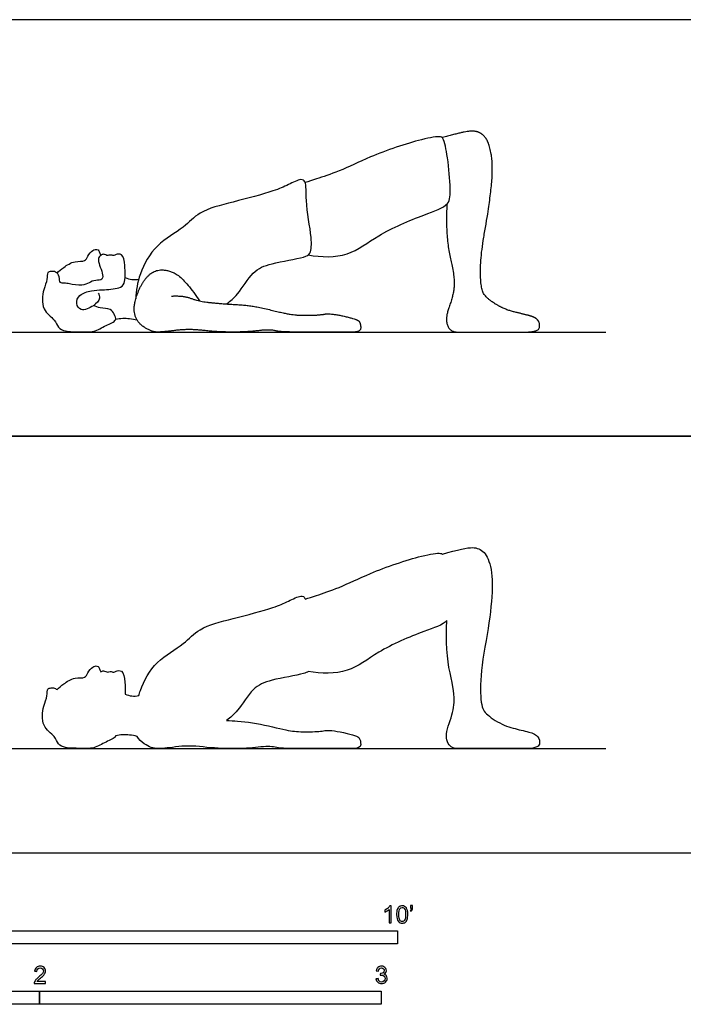
# Model space of a CAD drawing. Units: feet. Extents: x 0 to 25.5, y -2.2 to 8.
# Drawn here: x 6.4 to 12.7, y -1.5 to 8 of the extents above; entities that cross this region are included whole.
import ezdxf

# ---------------------------------------------------------------- set-up
doc = ezdxf.new("R2010")
doc.units = ezdxf.units.FT
doc.header["$MEASUREMENT"] = 0
for name, color, linetype, true_color in [('AG-DIAGRAM', 7, 'Continuous', 0xfecc66), ('AG-OUTLINE', 7, 'Continuous', 0x8000ff), ('AG-PEOPLE', 7, 'Continuous', 0x66ccff), ('N-SYMB', 7, 'Continuous', 0x800040), ('X-VPRT', 6, 'Continuous', 0xff00ff)]:
    doc.layers.add(name, color=color, linetype=linetype, true_color=true_color)

msp = doc.modelspace()

# ---------------------------------------------------------------- linework, layer by layer
at = {"layer": 'AG-DIAGRAM'}
for points in [[(1, 5), (12, 5)], [(1, 1), (12, 1)]]:
    msp.add_lwpolyline(points, dxfattribs=at)
at = {"layer": 'AG-OUTLINE'}
msp.add_open_spline([(6.7293, 1.5666), (6.725, 1.5709), (6.7074, 1.5838), (6.6735, 1.5827), (6.6319, 1.5783), (6.6395, 1.4971), (6.5935, 1.4107), (6.5732, 1.2095), (6.7107, 1.1264), (6.7369, 1.0403), (6.8119, 1.0012), (6.9516, 1.0044), (7.0861, 0.9955), (7.1916, 1.0645), (7.2843, 1.0978), (7.2921, 1.122), (7.2924, 1.1239), (7.3149, 1.1284), (7.3604, 1.1363), (7.4535, 1.1293), (7.4981, 1.1177), (7.5145, 1.0895), (7.5376, 1.0658), (7.6154, 1.0156), (7.6574, 1), (7.7291, 1), (7.7873, 1.0053), (7.9481, 1.0266), (8.0365, 1.0266), (8.229, 1.0053), (8.324, 1), (8.511, 1), (8.5928, 1.0045), (8.7327, 1.0223), (8.7864, 1.0223), (8.8611, 1.0045), (8.9318, 1), (9.1401, 1), (9.2405, 1), (9.4338, 1), (9.5096, 1), (9.6192, 1), (9.6466, 1.0129), (9.6466, 1.0643), (9.6419, 1.0849), (9.6232, 1.1161), (9.5732, 1.1337), (9.3921, 1.1727), (9.332, 1.1794), (9.2727, 1.1669), (9.2255, 1.163), (9.0961, 1.1598), (9.04, 1.1621), (8.9447, 1.1746), (8.8677, 1.1909), (8.6547, 1.2436), (8.5556, 1.2592), (8.4278, 1.2657), (8.3927, 1.2679), (8.3586, 1.2702), (8.3955, 1.3006), (8.4718, 1.3579), (8.6057, 1.5898), (8.7811, 1.664), (9.0699, 1.7085), (9.1321, 1.7326), (9.1429, 1.7414), (9.265, 1.7171), (9.538, 1.7139), (9.8077, 1.942), (10.2303, 2.123), (10.4347, 2.1861), (10.4745, 2.2304), (10.464, 2.0288), (10.4741, 1.8613), (10.5355, 1.595), (10.5486, 1.4994), (10.5395, 1.3832), (10.5235, 1.317), (10.4687, 1.1685), (10.4633, 1.1095), (10.4965, 1.0219), (10.5285, 1), (10.6231, 1), (10.7162, 1), (10.9942, 1), (11.112, 1), (11.3053, 1), (11.3566, 1.0138), (11.3682, 1.069), (11.3636, 1.0928), (11.3338, 1.1326), (11.3041, 1.1482), (11.2153, 1.1706), (11.1653, 1.183), (11.0541, 1.2104), (10.9973, 1.2351), (10.8811, 1.3064), (10.8432, 1.3403), (10.8075, 1.4041), (10.7979, 1.4714), (10.7954, 1.6763), (10.8098, 1.8103), (10.8695, 2.1414), (10.8905, 2.287), (10.9145, 2.5384), (10.9131, 2.6407), (10.8832, 2.7984), (10.8608, 2.8529), (10.801, 2.9135), (10.7637, 2.9291), (10.6742, 2.9309), (10.5781, 2.9099), (10.4306, 2.8671), (10.4263, 2.8717), (10.4016, 2.8816), (10.2032, 2.8525), (9.7331, 2.6903), (9.457, 2.5478), (9.2228, 2.4718), (9.1496, 2.4467), (9.114, 2.4351), (9.1131, 2.4379), (9.1052, 2.4575), (9.0677, 2.4764), (8.9423, 2.4092), (8.8005, 2.3479), (8.4201, 2.2477), (8.0937, 2.1673), (7.9507, 1.9947), (7.6694, 1.8497), (7.5533, 1.6335), (7.5189, 1.525), (7.5142, 1.5085), (7.4924, 1.5043), (7.4471, 1.502), (7.4034, 1.5142), (7.3829, 1.5232), (7.3855, 1.5587), (7.3812, 1.6542), (7.3674, 1.756), (7.2937, 1.7485), (7.2772, 1.728), (7.2383, 1.7464), (7.2168, 1.7276), (7.1761, 1.7539), (7.1598, 1.7428), (7.1517, 1.7368), (7.1516, 1.7368), (7.1482, 1.7407), (7.1404, 1.7481), (7.1337, 1.7831), (7.1133, 1.7969), (7.068, 1.7884), (7.0225, 1.7309), (7.0018, 1.6715), (6.8955, 1.6891), (6.7931, 1.6228), (6.7492, 1.5869), (6.7293, 1.5666)], degree=3, knots=[8.096827, 8.096827, 8.096827, 8.096827, 8.18001, 8.404354, 8.595937, 8.871965, 9.220262, 9.68084, 10.091625, 10.40035, 10.694739, 11.098009, 11.489077, 11.884571, 12.235303, 12.263598, 12.263598, 12.263598, 12.546247, 12.946917, 12.946917, 12.946917, 13.102482, 13.102482, 13.354759, 13.354759, 13.607035, 13.607035, 13.859312, 13.859312, 14.111588, 14.111588, 14.363864, 14.363864, 14.616141, 14.616141, 14.868417, 14.868417, 15.120694, 15.120694, 15.37297, 15.37297, 15.625246, 15.625246, 15.877523, 15.877523, 16.129799, 16.129799, 16.382076, 16.382076, 16.634352, 16.634352, 16.886628, 16.886628, 17.138905, 17.138905, 17.391181, 17.391181, 17.490358, 17.490358, 17.490358, 17.898811, 18.436491, 18.919848, 19.518315, 19.705618, 19.705618, 19.705618, 20.364439, 21.001686, 21.745919, 22.268004, 22.268004, 22.268004, 22.548073, 22.548073, 22.828141, 22.828141, 23.10821, 23.10821, 23.388279, 23.388279, 23.668347, 23.668347, 23.948416, 23.948416, 24.228485, 24.228485, 24.508554, 24.508554, 24.788622, 24.788622, 25.068691, 25.068691, 25.34876, 25.34876, 25.628829, 25.628829, 25.908897, 25.908897, 26.188966, 26.188966, 26.469035, 26.469035, 26.749103, 26.749103, 27.029172, 27.029172, 27.309241, 27.309241, 27.58931, 27.58931, 27.869378, 27.869378, 27.869378, 27.993147, 28.457384, 29.231786, 29.851774, 30.370045, 30.731182, 30.731182, 30.731182, 30.765072, 30.992852, 31.37857, 31.812838, 32.490724, 33.113774, 33.610182, 34.206926, 34.810922, 34.920633, 34.920633, 34.920633, 35.199254, 35.478018, 35.478018, 35.478018, 35.756717, 36.11192, 36.359961, 36.524765, 36.728024, 36.896373, 37.114101, 37.291291, 37.292594, 37.292594, 37.292594, 37.427211, 37.624279, 37.781937, 37.999207, 38.290186, 38.537807, 38.865886, 39.239794, 39.554973, 39.554973, 39.554973, 39.554973], dxfattribs=at)
at = {"layer": 'AG-PEOPLE'}
msp.add_open_spline([(10.4745, 6.2304), (10.4588, 5.9279), (10.5509, 5.5284), (10.5372, 5.3542), (10.455, 5.1314), (10.5048, 5), (10.6467, 5), (11.0637, 5), (11.3537, 5), (11.3711, 5.0828), (11.3263, 5.1426), (11.1931, 5.1762), (11.0263, 5.2172), (10.8521, 5.3243), (10.7986, 5.4201), (10.7948, 5.7275), (10.8844, 6.2242), (10.9205, 6.6013), (10.8757, 6.8378), (10.7861, 6.9286), (10.6518, 6.9314), (10.4306, 6.8671)], degree=2, dxfattribs=at)
for points, degree, knots in [([(9.1429, 5.7414), (9.265, 5.7171), (9.538, 5.7139), (9.8077, 5.942), (10.2343, 6.1247), (10.5068, 6.2082), (10.5086, 6.3879), (10.4879, 6.6606), (10.4454, 6.86), (10.41, 6.8828), (10.2032, 6.8525), (9.7331, 6.6903), (9.457, 6.5478), (9.2228, 6.4718), (9.1496, 6.4467), (9.114, 6.4351)], 3, [0, 0, 0, 0, 0.65882, 1.296068, 2.040301, 2.580369, 2.993573, 3.580145, 4.049164, 4.230323, 4.69456, 5.468961, 6.08895, 6.60722, 6.968358, 6.968358, 6.968358, 6.968358]), ([(8.3586, 5.2702), (8.3955, 5.3006), (8.4718, 5.3579), (8.6057, 5.5898), (8.7811, 5.664), (9.0933, 5.7121), (9.1714, 5.7515), (9.1793, 5.9242), (9.1096, 6.2468), (9.1299, 6.445), (9.0677, 6.4764), (8.9423, 6.4092), (8.8005, 6.3479), (8.4201, 6.2477), (8.0937, 6.1673), (7.9507, 5.9947), (7.6694, 5.8497), (7.5158, 5.5636), (7.4882, 5.3996), (7.4855, 5.3181)], 3, [0, 0, 0, 0, 0.408453, 0.946133, 1.42949, 2.027957, 2.318097, 2.73654, 3.379457, 3.837956, 4.065736, 4.451453, 4.885722, 5.563608, 6.186658, 6.683066, 7.27981, 7.883805, 8.416868, 8.416868, 8.416868, 8.416868]), ([(6.7293, 5.5666), (6.7492, 5.5869), (6.7931, 5.6228), (6.8955, 5.6891), (7.0018, 5.6715), (7.0225, 5.7309), (7.068, 5.7884), (7.1133, 5.7969), (7.1337, 5.7831), (7.1404, 5.7481), (7.1482, 5.7407), (7.1516, 5.7368)], 3, [0, 0, 0, 0, 0.31518, 0.689087, 1.017166, 1.264787, 1.555766, 1.773036, 1.930694, 2.127762, 2.262379, 2.262379, 2.262379, 2.262379]), ([(7.1248, 5.3744), (7.1325, 5.3592), (7.1486, 5.3197), (7.0839, 5.2461), (6.9566, 5.1918), (6.9059, 5.2748), (6.939, 5.3655), (7.0641, 5.4019), (7.1607, 5.4052), (7.3251, 5.4165), (7.3886, 5.463), (7.3838, 5.6352), (7.3674, 5.756), (7.2937, 5.7485), (7.2772, 5.728), (7.2383, 5.7464), (7.2168, 5.7276), (7.1761, 5.7539), (7.1514, 5.737), (7.1173, 5.7107), (7.1385, 5.6377), (7.1656, 5.571), (7.1746, 5.4961), (7.0968, 5.5024), (7.0355, 5.4732), (6.9702, 5.4412), (6.848, 5.4616), (6.8057, 5.4722), (6.7496, 5.4656), (6.7567, 5.5349), (6.7192, 5.5841), (6.6735, 5.5827), (6.6319, 5.5783), (6.6395, 5.4971), (6.5935, 5.4107), (6.5732, 5.2095), (6.7107, 5.1264), (6.7369, 5.0403), (6.8119, 5.0012), (6.9516, 5.0044), (7.0861, 4.9955), (7.1916, 5.0645), (7.3108, 5.1073), (7.2783, 5.1732), (7.2459, 5.2286), (7.1417, 5.2275), (7.1002, 5.2455), (7.0782, 5.2535)], 3, [0, 0, 0, 0, 0.243681, 0.57009, 0.947231, 1.234867, 1.54588, 1.917778, 2.269724, 2.698191, 2.976378, 3.420027, 3.775231, 4.023272, 4.188075, 4.391334, 4.559683, 4.777412, 4.954602, 5.160786, 5.442472, 5.748755, 6.002976, 6.268853, 6.551649, 6.842886, 7.214615, 7.451206, 7.667416, 7.923222, 8.18001, 8.404354, 8.595937, 8.871965, 9.220262, 9.68084, 10.091625, 10.40035, 10.694739, 11.098009, 11.489077, 11.884571, 12.235303, 12.48484, 12.749928, 13.082805, 13.368077, 13.368077, 13.368077, 13.368077]), ([(7.8282, 5.3456), (7.9442, 5.3526), (8.0884, 5.2951), (8.3263, 5.271), (8.6015, 5.2568), (8.9209, 5.1777), (9.0638, 5.159), (9.2578, 5.1638), (9.3468, 5.1825), (9.6185, 5.1239), (9.6466, 5.0771), (9.6466, 5), (9.4822, 5), (9.1922, 5), (8.8797, 5), (8.7677, 5.0267), (8.5578, 5), (8.2772, 5), (7.9883, 5.0319), (7.7471, 5), (7.6395, 5), (7.4951, 5.0933), (7.4551, 5.2577), (7.5703, 5.5297), (7.7317, 5.6204), (7.9439, 5.5307), (8.0993, 5.2995)], 2, [0, 0, 0, 0.252276, 0.504553, 0.756829, 1.009106, 1.261382, 1.513658, 1.765935, 2.018211, 2.270488, 2.522764, 2.77504, 3.027317, 3.279593, 3.53187, 3.784146, 4.036422, 4.288699, 4.540975, 4.793252, 5.045528, 5.297804, 5.550081, 5.802357, 6.054634, 6.270026, 6.270026, 6.270026]), ([(7.3829, 5.5232), (7.4034, 5.5142), (7.4471, 5.502), (7.4924, 5.5043), (7.5142, 5.5085)], 3, [0, 0, 0, 0, 0.2787645, 0.5573852, 0.5573852, 0.5573852, 0.5573852]), ([(7.2924, 5.1239), (7.3149, 5.1284), (7.3604, 5.1363), (7.4535, 5.1293), (7.4981, 5.1177)], 3, [0, 0, 0, 0, 0.282649, 0.6833185, 0.6833185, 0.6833185, 0.6833185])]:
    msp.add_open_spline(points, degree=degree, knots=knots, dxfattribs=at)
at = {"layer": 'N-SYMB'}
for points in [[(5, -0.875), (5, -0.75), (10, -0.75), (10, -0.875)], [(3.2808, -1.4554), (3.2808, -1.3304), (6.5617, -1.3304), (6.5617, -1.4554)], [(6.5617, -1.4554), (6.5617, -1.3304), (9.8425, -1.3304), (9.8425, -1.4554)]]:
    msp.add_lwpolyline(points, close=True, dxfattribs=at)
for points, knots in [([(9.9397, -0.6738), (9.9331, -0.6738), (9.9265, -0.6738), (9.92, -0.6738), (9.92, -0.6309), (9.92, -0.5881), (9.92, -0.5453), (9.915, -0.5502), (9.9081, -0.5552), (9.9002, -0.5591), (9.8923, -0.5641), (9.8854, -0.568), (9.8794, -0.57), (9.8794, -0.5634), (9.8794, -0.5568), (9.8794, -0.5502), (9.8903, -0.5453), (9.9002, -0.5384), (9.9091, -0.5315), (9.917, -0.5236), (9.9229, -0.5166), (9.9269, -0.5087), (9.9312, -0.5087), (9.9354, -0.5087), (9.9397, -0.5087), (9.9397, -0.5637), (9.9397, -0.6188), (9.9397, -0.6738)], [0, 0, 0, 0, 1, 1, 1, 2, 2, 2, 3, 3, 3, 4, 4, 4, 5, 5, 5, 6, 6, 6, 7, 7, 7, 8, 8, 8, 9, 9, 9, 9]), ([(9.9911, -0.5927), (9.9911, -0.574), (9.9931, -0.5581), (9.997, -0.5463), (10.002, -0.5344), (10.0079, -0.5255), (10.0158, -0.5186), (10.0227, -0.5127), (10.0336, -0.5087), (10.0455, -0.5087), (10.0544, -0.5087), (10.0613, -0.5107), (10.0682, -0.5147), (10.0751, -0.5176), (10.08, -0.5236), (10.085, -0.5295), (10.0889, -0.5364), (10.0929, -0.5443), (10.0949, -0.5542), (10.0978, -0.5641), (10.0988, -0.5769), (10.0988, -0.5927), (10.0988, -0.6125), (10.0968, -0.6283), (10.0929, -0.6402), (10.0889, -0.652), (10.083, -0.6609), (10.0751, -0.6678), (10.0672, -0.6738), (10.0573, -0.6757), (10.0455, -0.6757), (10.0296, -0.6757), (10.0168, -0.6718), (10.0079, -0.6599), (9.997, -0.6461), (9.9911, -0.6244), (9.9911, -0.5927)], [0, 0, 0, 0, 1, 1, 1, 2, 2, 2, 3, 3, 3, 4, 4, 4, 5, 5, 5, 6, 6, 6, 7, 7, 7, 8, 8, 8, 9, 9, 9, 10, 10, 10, 11, 11, 11, 12, 12, 12, 12]), ([(10.0119, -0.5927), (10.0119, -0.6204), (10.0158, -0.6382), (10.0217, -0.6471), (10.0277, -0.656), (10.0356, -0.6609), (10.0455, -0.6609), (10.0544, -0.6609), (10.0623, -0.656), (10.0682, -0.6471), (10.0751, -0.6382), (10.0781, -0.6204), (10.0781, -0.5927), (10.0781, -0.5661), (10.0751, -0.5483), (10.0682, -0.5394), (10.0623, -0.5305), (10.0544, -0.5255), (10.0445, -0.5255), (10.0356, -0.5255), (10.0287, -0.5295), (10.0227, -0.5374), (10.0158, -0.5473), (10.0119, -0.5661), (10.0119, -0.5927)], [0, 0, 0, 0, 1, 1, 1, 2, 2, 2, 3, 3, 3, 4, 4, 4, 5, 5, 5, 6, 6, 6, 7, 7, 7, 8, 8, 8, 8]), ([(10.1235, -0.5315), (10.1235, -0.5236), (10.1235, -0.5157), (10.1235, -0.5077), (10.1308, -0.5077), (10.138, -0.5077), (10.1453, -0.5077), (10.1453, -0.514), (10.1453, -0.5203), (10.1453, -0.5265), (10.1453, -0.5364), (10.1443, -0.5443), (10.1413, -0.5483), (10.1383, -0.5542), (10.1334, -0.5591), (10.1265, -0.5621), (10.1248, -0.5595), (10.1232, -0.5568), (10.1215, -0.5542), (10.1255, -0.5522), (10.1285, -0.5502), (10.1304, -0.5463), (10.1324, -0.5423), (10.1344, -0.5374), (10.1344, -0.5315), (10.1308, -0.5315), (10.1271, -0.5315), (10.1235, -0.5315)], [0, 0, 0, 0, 1, 1, 1, 2, 2, 2, 3, 3, 3, 4, 4, 4, 5, 5, 5, 6, 6, 6, 7, 7, 7, 8, 8, 8, 9, 9, 9, 9]), ([(6.619, -1.2354), (6.619, -1.2417), (6.619, -1.2479), (6.619, -1.2542), (6.5831, -1.2542), (6.5472, -1.2542), (6.5113, -1.2542), (6.5103, -1.2503), (6.5113, -1.2453), (6.5133, -1.2404), (6.5162, -1.2335), (6.5202, -1.2255), (6.5261, -1.2186), (6.533, -1.2117), (6.5409, -1.2038), (6.5528, -1.1939), (6.5706, -1.1791), (6.5824, -1.1672), (6.5893, -1.1593), (6.5953, -1.1504), (6.5982, -1.1425), (6.5982, -1.1346), (6.5982, -1.1267), (6.5953, -1.1198), (6.5903, -1.1149), (6.5844, -1.1089), (6.5765, -1.106), (6.5676, -1.106), (6.5577, -1.106), (6.5498, -1.1089), (6.5439, -1.1149), (6.538, -1.1208), (6.535, -1.1287), (6.535, -1.1396), (6.5281, -1.1389), (6.5212, -1.1383), (6.5142, -1.1376), (6.5162, -1.1218), (6.5212, -1.1099), (6.531, -1.102), (6.5399, -1.0941), (6.5528, -1.0892), (6.5676, -1.0892), (6.5834, -1.0892), (6.5963, -1.0941), (6.6052, -1.103), (6.615, -1.1119), (6.619, -1.1228), (6.619, -1.1356), (6.619, -1.1416), (6.618, -1.1485), (6.615, -1.1544), (6.6121, -1.1613), (6.6081, -1.1672), (6.6022, -1.1751), (6.5953, -1.1821), (6.5854, -1.191), (6.5706, -1.2038), (6.5587, -1.2137), (6.5508, -1.2206), (6.5478, -1.2246), (6.5439, -1.2275), (6.5409, -1.2315), (6.539, -1.2354), (6.5656, -1.2354), (6.5923, -1.2354), (6.619, -1.2354)], [0, 0, 0, 0, 1, 1, 1, 2, 2, 2, 3, 3, 3, 4, 4, 4, 5, 5, 5, 6, 6, 6, 7, 7, 7, 8, 8, 8, 9, 9, 9, 10, 10, 10, 11, 11, 11, 12, 12, 12, 13, 13, 13, 14, 14, 14, 15, 15, 15, 16, 16, 16, 17, 17, 17, 18, 18, 18, 19, 19, 19, 20, 20, 20, 21, 21, 21, 22, 22, 22, 22]), ([(9.7931, -1.2117), (9.8, -1.2107), (9.8069, -1.2097), (9.8139, -1.2087), (9.8158, -1.2196), (9.8198, -1.2285), (9.8257, -1.2335), (9.8307, -1.2384), (9.8376, -1.2414), (9.8455, -1.2414), (9.8554, -1.2414), (9.8633, -1.2374), (9.8702, -1.2315), (9.8761, -1.2246), (9.8801, -1.2167), (9.8801, -1.2068), (9.8801, -1.1969), (9.8761, -1.19), (9.8702, -1.184), (9.8643, -1.1781), (9.8564, -1.1742), (9.8475, -1.1742), (9.8435, -1.1742), (9.8386, -1.1751), (9.8336, -1.1771), (9.8343, -1.1712), (9.8349, -1.1653), (9.8356, -1.1593), (9.8366, -1.1593), (9.8376, -1.1593), (9.8386, -1.1593), (9.8475, -1.1593), (9.8554, -1.1574), (9.8623, -1.1524), (9.8692, -1.1485), (9.8722, -1.1416), (9.8722, -1.1317), (9.8722, -1.1248), (9.8692, -1.1188), (9.8643, -1.1139), (9.8593, -1.1089), (9.8534, -1.106), (9.8455, -1.106), (9.8376, -1.106), (9.8307, -1.1089), (9.8257, -1.1139), (9.8208, -1.1188), (9.8168, -1.1257), (9.8158, -1.1356), (9.8089, -1.1346), (9.802, -1.1336), (9.7951, -1.1327), (9.7981, -1.1188), (9.803, -1.108), (9.8119, -1.101), (9.8208, -1.0931), (9.8316, -1.0892), (9.8445, -1.0892), (9.8534, -1.0892), (9.8623, -1.0912), (9.8692, -1.0951), (9.8771, -1.0991), (9.883, -1.105), (9.887, -1.1109), (9.8909, -1.1178), (9.8929, -1.1248), (9.8929, -1.1327), (9.8929, -1.1396), (9.8909, -1.1455), (9.887, -1.1514), (9.883, -1.1574), (9.8781, -1.1623), (9.8702, -1.1653), (9.8801, -1.1682), (9.888, -1.1722), (9.8929, -1.1801), (9.8979, -1.187), (9.9008, -1.1959), (9.9008, -1.2058), (9.9008, -1.2206), (9.8959, -1.2325), (9.885, -1.2423), (9.8751, -1.2522), (9.8613, -1.2562), (9.8455, -1.2562), (9.8316, -1.2562), (9.8188, -1.2532), (9.8099, -1.2443), (9.8, -1.2364), (9.7951, -1.2246), (9.7931, -1.2117)], [0, 0, 0, 0, 1, 1, 1, 2, 2, 2, 3, 3, 3, 4, 4, 4, 5, 5, 5, 6, 6, 6, 7, 7, 7, 8, 8, 8, 9, 9, 9, 10, 10, 10, 11, 11, 11, 12, 12, 12, 13, 13, 13, 14, 14, 14, 15, 15, 15, 16, 16, 16, 17, 17, 17, 18, 18, 18, 19, 19, 19, 20, 20, 20, 21, 21, 21, 22, 22, 22, 23, 23, 23, 24, 24, 24, 25, 25, 25, 26, 26, 26, 27, 27, 27, 28, 28, 28, 29, 29, 29, 30, 30, 30, 30])]:
    msp.add_open_spline(points, degree=3, knots=knots, dxfattribs=at)
at = {"layer": 'X-VPRT'}
for points in [[(0, 8), (0, 4), (13, 4), (13, 8)], [(0, 4), (0, 0), (13, 0), (13, 4)]]:
    msp.add_lwpolyline(points, close=True, dxfattribs=at)

doc.saveas('drawing.dxf')
